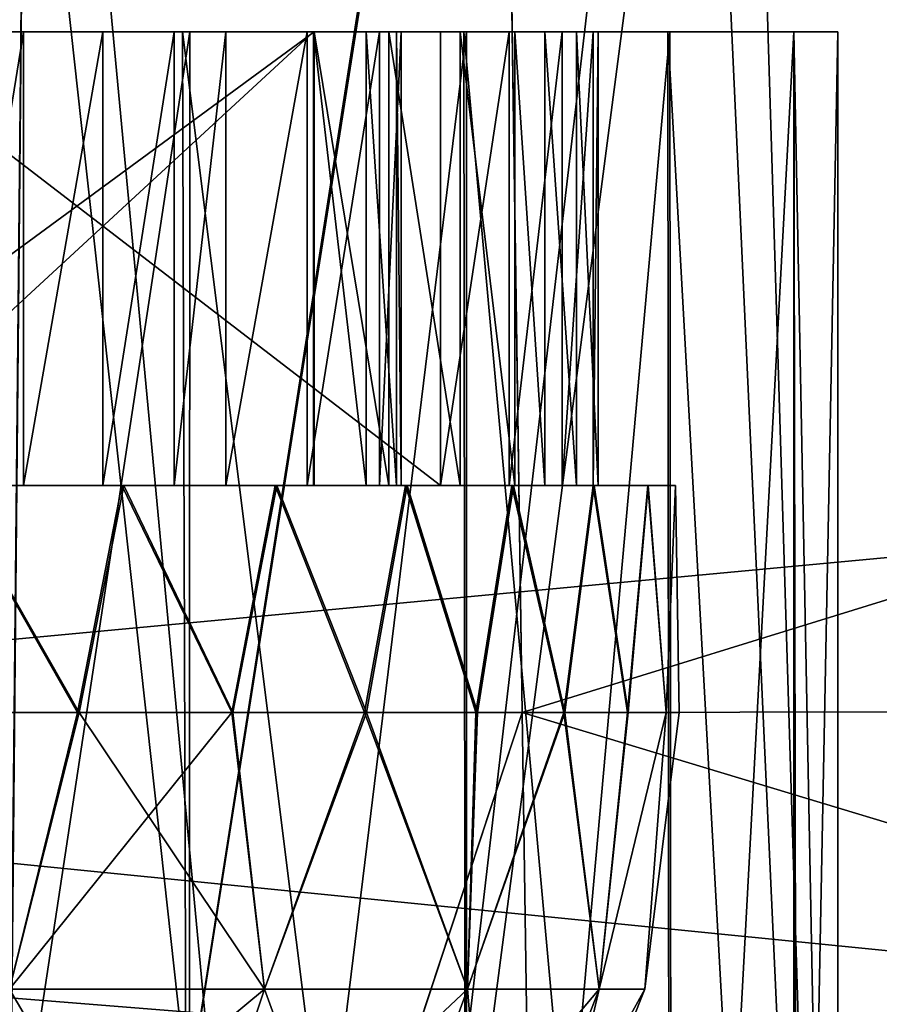
# Model space of a CAD drawing. Units: feet. Extents: x -1.1 to 12.9, y -5.8 to 1.1.
# Drawn here: x 6.5 to 6.6, y -1.9 to -1.8 of the extents above; entities that cross this region are included whole.
import ezdxf

# ---------------------------------------------------------------- set-up
doc = ezdxf.new("R2010")
doc.units = ezdxf.units.FT
doc.header["$MEASUREMENT"] = 0
doc.layers.add('AFUWA-3-ARPM', color=4, linetype='Continuous')

msp = doc.modelspace()

# ---------------------------------------------------------------- linework, layer by layer
at = {"layer": 'AFUWA-3-ARPM'}
for points in [[(3.767378, -2.020635, 16.011127), (7.724071, -1.62556, 16.004232), (3.767378, -1.62556, 16.004232)], [(7.724071, -1.62556, 16.004232), (3.767378, -2.020635, 16.011127), (7.724071, -2.020635, 16.011127)], [(7.724071, -2.020635, 11.463883), (3.767378, -2.020635, 11.463883), (3.767378, -1.62556, 11.470779)], [(7.724071, -2.020635, 11.463883), (3.767378, -1.62556, 11.470779), (7.724071, -1.62556, 11.470779)], [(5.809615, -1.74367, 15.888165), (7.480661, -1.882154, 15.890582), (5.80478, -2.020635, 15.893)], [(5.80478, -2.020635, 11.582011), (7.480661, -1.882154, 11.584429), (5.809615, -1.74367, 11.586846)], [(7.480661, -1.882154, 15.890582), (5.809615, -1.74367, 15.888165), (7.475722, -1.74367, 15.888165)], [(5.809615, -1.74367, 11.586846), (7.480661, -1.882154, 11.584429), (7.475722, -1.74367, 11.586846)], [(6.345682, -1.821693, 13.800033), (6.294967, -1.893349, 13.798782), (7.896384, -1.74367, 13.801395)], [(7.896384, -1.74367, 13.801395), (6.294967, -1.893349, 13.798782), (7.901218, -2.020635, 13.79656)], [(6.345682, -1.821693, 13.674978), (7.896384, -1.74367, 13.673616), (6.294967, -1.893349, 13.676229)], [(7.896384, -1.74367, 13.673616), (7.901218, -2.020635, 13.678451), (6.294967, -1.893349, 13.676229)], [(6.51745, -1.74367, 14.599586), (6.476768, -1.745044, 14.62326), (6.474101, -2.020635, 14.624522)], [(6.51745, -1.74367, 14.599586), (6.474101, -2.020635, 14.624522), (6.519492, -1.882839, 14.598183)], [(6.51745, -1.74367, 14.599586), (6.519492, -1.882839, 14.598183), (6.969581, -1.74367, 15.051715)], [(6.972672, -1.882152, 12.423624), (6.517462, -1.745044, 12.875449), (6.969581, -1.74367, 12.423296)], [(6.519492, -1.882839, 14.598183), (6.972672, -1.882152, 15.051387), (6.969581, -1.74367, 15.051715)], [(6.408595, -1.745044, 13.996754), (6.476577, -1.745044, 14.021119), (6.453277, -2.020635, 14.010828)], [(6.476768, -1.745044, 14.62326), (6.422778, -2.020635, 14.643991), (6.474101, -2.020635, 14.624522)], [(6.430119, -1.745044, 14.641267), (6.422778, -2.020635, 14.643991), (6.476768, -1.745044, 14.62326)], [(6.423122, -2.020635, 12.831615), (6.429696, -1.745044, 12.833082), (6.476768, -1.745044, 12.85175)], [(6.423122, -2.020635, 12.831615), (6.476768, -1.745044, 12.85175), (6.474019, -2.020635, 12.850811)], [(6.471667, -1.745044, 13.456229), (6.452692, -2.020635, 13.464159), (6.501971, -2.020635, 13.440063)], [(6.476577, -1.745044, 14.021119), (6.502403, -2.020635, 14.035143), (6.453277, -2.020635, 14.010828)], [(6.534062, -1.745044, 13.418381), (6.471667, -1.745044, 13.456229), (6.501971, -2.020635, 13.440063)], [(6.517462, -1.745044, 12.875449), (6.474019, -2.020635, 12.850811), (6.476768, -1.745044, 12.85175)], [(6.519492, -1.882839, 12.876829), (6.474019, -2.020635, 12.850811), (6.517462, -1.745044, 12.875449)], [(6.502403, -2.020635, 14.035143), (6.476577, -1.745044, 14.021119), (6.538405, -1.745044, 14.060021)], [(6.534062, -1.745044, 13.418381), (6.501971, -2.020635, 13.440063), (6.546714, -2.020635, 13.408156)], [(6.538405, -1.745044, 14.060021), (6.546855, -2.020635, 14.067026), (6.502403, -2.020635, 14.035143)], [(6.519492, -1.882839, 12.876829), (6.517462, -1.745044, 12.875449), (6.972672, -1.882152, 12.423624)], [(6.587448, -1.745044, 13.367094), (6.534062, -1.745044, 13.418381), (6.546714, -2.020635, 13.408156)], [(6.589758, -1.745044, 14.110722), (6.546855, -2.020635, 14.067026), (6.538405, -1.745044, 14.060021)], [(6.587448, -1.745044, 13.367094), (6.546714, -2.020635, 13.408156), (6.585437, -2.020635, 13.369405)], [(6.585608, -2.020635, 14.105748), (6.546855, -2.020635, 14.067026), (6.589758, -1.745044, 14.110722)], [(6.43322, -1.823784, 14.371634), (6.490643, -1.823784, 14.4676), (6.40155, -1.823784, 14.411367)], [(6.489994, -1.823784, 14.175994), (6.43322, -1.823784, 14.272611), (6.40155, -1.823784, 14.232876)], [(6.40155, -1.823784, 14.232876), (6.460615, -1.823784, 14.149167), (6.489994, -1.823784, 14.175994)], [(6.460773, -1.823784, 14.49492), (6.40155, -1.823784, 14.411367), (6.490643, -1.823784, 14.4676)], [(6.43322, -1.823784, 13.202401), (6.490643, -1.823784, 13.298368), (6.40155, -1.823784, 13.242135)], [(6.489994, -1.823784, 13.006763), (6.43322, -1.823784, 13.103379), (6.40155, -1.823784, 13.063643)], [(6.40155, -1.823784, 13.063643), (6.460615, -1.823784, 12.979936), (6.489994, -1.823784, 13.006763)], [(6.460773, -1.823784, 13.325687), (6.40155, -1.823784, 13.242135), (6.490643, -1.823784, 13.298368)], [(6.420283, -1.823784, 14.225808), (6.501375, -1.823784, 14.25977), (6.469856, -1.823784, 14.205178)], [(6.501375, -1.823784, 14.25977), (6.420283, -1.823784, 14.225808), (6.458722, -1.823784, 14.292386)], [(6.420283, -1.823784, 13.056577), (6.501375, -1.823784, 13.090539), (6.469856, -1.823784, 13.035946)], [(6.501375, -1.823784, 13.090539), (6.420283, -1.823784, 13.056577), (6.458722, -1.823784, 13.123155)], [(6.543043, -1.823784, 14.281867), (6.43322, -1.823784, 14.272611), (6.532124, -1.823784, 14.243641)], [(6.43322, -1.823784, 14.371634), (6.514641, -1.823784, 14.435712), (6.490643, -1.823784, 14.4676)], [(6.532297, -1.823784, 14.400239), (6.43322, -1.823784, 14.371634), (6.543043, -1.823784, 14.362376)], [(6.514426, -1.823784, 14.208082), (6.43322, -1.823784, 14.272611), (6.489994, -1.823784, 14.175994)], [(6.43322, -1.823784, 14.272611), (6.514426, -1.823784, 14.208082), (6.532124, -1.823784, 14.243641)], [(6.43322, -1.823784, 14.272611), (6.543043, -1.823784, 14.281867), (6.444514, -1.823784, 14.322122)], [(6.43322, -1.823784, 14.371634), (6.532297, -1.823784, 14.400239), (6.514641, -1.823784, 14.435712)], [(6.543043, -1.823784, 14.362376), (6.43322, -1.823784, 14.371634), (6.444514, -1.823784, 14.322122)], [(6.543043, -1.823784, 13.112636), (6.43322, -1.823784, 13.103379), (6.532124, -1.823784, 13.074409)], [(6.43322, -1.823784, 13.202401), (6.514641, -1.823784, 13.266479), (6.490643, -1.823784, 13.298368)], [(6.532297, -1.823784, 13.231008), (6.43322, -1.823784, 13.202401), (6.543043, -1.823784, 13.193144)], [(6.514426, -1.823784, 13.03885), (6.43322, -1.823784, 13.103379), (6.489994, -1.823784, 13.006763)], [(6.43322, -1.823784, 13.103379), (6.514426, -1.823784, 13.03885), (6.532124, -1.823784, 13.074409)], [(6.43322, -1.823784, 13.103379), (6.543043, -1.823784, 13.112636), (6.444514, -1.823784, 13.152889)], [(6.43322, -1.823784, 13.202401), (6.532297, -1.823784, 13.231008), (6.514641, -1.823784, 13.266479)], [(6.543043, -1.823784, 13.193144), (6.43322, -1.823784, 13.202401), (6.444514, -1.823784, 13.152889)], [(6.444514, -1.823784, 14.322122), (6.543043, -1.823784, 14.281867), (6.546876, -1.823784, 14.322122)], [(6.543043, -1.823784, 14.362376), (6.444514, -1.823784, 14.322122), (6.546876, -1.823784, 14.322122)], [(6.444514, -1.823784, 13.152889), (6.543043, -1.823784, 13.112636), (6.546876, -1.823784, 13.152889)], [(6.543043, -1.823784, 13.193144), (6.444514, -1.823784, 13.152889), (6.546876, -1.823784, 13.152889)], [(6.50144, -1.823784, 14.384296), (6.46115, -1.823784, 14.306155), (6.4478, -1.823784, 14.381866)], [(6.4478, -1.863154, 14.381866), (6.50144, -1.823784, 14.384296), (6.4478, -1.823784, 14.381866)], [(6.4478, -1.863154, 14.381866), (6.50144, -1.863154, 14.384296), (6.50144, -1.823784, 14.384296)], [(6.50144, -1.823784, 13.215065), (6.46115, -1.823784, 13.136923), (6.4478, -1.823784, 13.212633)], [(6.4478, -1.863154, 13.212633), (6.50144, -1.823784, 13.215065), (6.4478, -1.823784, 13.212633)], [(6.4478, -1.863154, 13.212633), (6.50144, -1.863154, 13.215065), (6.50144, -1.823784, 13.215065)], [(6.458722, -1.863154, 14.292386), (6.501375, -1.823784, 14.25977), (6.458722, -1.823784, 14.292386)], [(6.458722, -1.863154, 14.292386), (6.501375, -1.863154, 14.25977), (6.501375, -1.823784, 14.25977)], [(6.458722, -1.863154, 13.123155), (6.501375, -1.823784, 13.090539), (6.458722, -1.823784, 13.123155)], [(6.458722, -1.863154, 13.123155), (6.501375, -1.863154, 13.090539), (6.501375, -1.823784, 13.090539)], [(6.490643, -2.020635, 13.007411), (6.489994, -1.823784, 13.006763), (6.460615, -1.823784, 12.979936)], [(6.460615, -1.823784, 12.979936), (6.460773, -2.020635, 12.980093), (6.490643, -2.020635, 13.007411)], [(6.490643, -2.020635, 14.176642), (6.489994, -1.823784, 14.175994), (6.460615, -1.823784, 14.149167)], [(6.460615, -1.823784, 14.149167), (6.460773, -2.020635, 14.149324), (6.490643, -2.020635, 14.176642)], [(6.460773, -1.823784, 14.49492), (6.490643, -1.823784, 14.4676), (6.460793, -2.020635, 14.495213)], [(6.460773, -1.823784, 13.325687), (6.490643, -1.823784, 13.298368), (6.460793, -2.020635, 13.325981)], [(6.490566, -2.020635, 14.468247), (6.460793, -2.020635, 14.495213), (6.490643, -1.823784, 14.4676)], [(6.490566, -2.020635, 13.299017), (6.460793, -2.020635, 13.325981), (6.490643, -1.823784, 13.298368)], [(6.50144, -1.823784, 14.384296), (6.512386, -1.823784, 14.322215), (6.46115, -1.823784, 14.306155)], [(6.512386, -1.863154, 14.322215), (6.46115, -1.823784, 14.306155), (6.512386, -1.823784, 14.322215)], [(6.512386, -1.863154, 14.322215), (6.46115, -1.863154, 14.306155), (6.46115, -1.823784, 14.306155)], [(6.50144, -1.823784, 13.215065), (6.512386, -1.823784, 13.152984), (6.46115, -1.823784, 13.136923)], [(6.512386, -1.863154, 13.152984), (6.46115, -1.823784, 13.136923), (6.512386, -1.823784, 13.152984)], [(6.512386, -1.863154, 13.152984), (6.46115, -1.863154, 13.136923), (6.46115, -1.823784, 13.136923)], [(6.493762, -1.823784, 14.212378), (6.476213, -1.823784, 14.203704), (6.469856, -1.823784, 14.205178)], [(6.500819, -1.823784, 14.223697), (6.493762, -1.823784, 14.212378), (6.469856, -1.823784, 14.205178)], [(6.501375, -1.823784, 14.25977), (6.500819, -1.823784, 14.223697), (6.469856, -1.823784, 14.205178)], [(6.469856, -1.863154, 14.205178), (6.476213, -1.823784, 14.203704), (6.476213, -1.863154, 14.203704)], [(6.469856, -1.823784, 14.205178), (6.476213, -1.823784, 14.203704), (6.469856, -1.863154, 14.205178)], [(6.493762, -1.823784, 13.043145), (6.476213, -1.823784, 13.034472), (6.469856, -1.823784, 13.035946)], [(6.500819, -1.823784, 13.054464), (6.493762, -1.823784, 13.043145), (6.469856, -1.823784, 13.035946)], [(6.501375, -1.823784, 13.090539), (6.500819, -1.823784, 13.054464), (6.469856, -1.823784, 13.035946)], [(6.469856, -1.863154, 13.035946), (6.476213, -1.823784, 13.034472), (6.476213, -1.863154, 13.034472)], [(6.469856, -1.823784, 13.035946), (6.476213, -1.823784, 13.034472), (6.469856, -1.863154, 13.035946)], [(6.476213, -1.823784, 14.203704), (6.489276, -1.823784, 14.207637), (6.483096, -1.823784, 14.204503)], [(6.489276, -1.823784, 14.207637), (6.476213, -1.823784, 14.203704), (6.493762, -1.823784, 14.212378)], [(6.483096, -1.823784, 14.204503), (6.483096, -1.863154, 14.204503), (6.476213, -1.863154, 14.203704)], [(6.483096, -1.823784, 14.204503), (6.476213, -1.863154, 14.203704), (6.476213, -1.823784, 14.203704)], [(6.476213, -1.823784, 13.034472), (6.489276, -1.823784, 13.038405), (6.483096, -1.823784, 13.035271)], [(6.489276, -1.823784, 13.038405), (6.476213, -1.823784, 13.034472), (6.493762, -1.823784, 13.043145)], [(6.483096, -1.823784, 13.035271), (6.483096, -1.863154, 13.035271), (6.476213, -1.863154, 13.034472)], [(6.483096, -1.823784, 13.035271), (6.476213, -1.863154, 13.034472), (6.476213, -1.823784, 13.034472)], [(6.489276, -1.823784, 14.207637), (6.483096, -1.863154, 14.204503), (6.483096, -1.823784, 14.204503)], [(6.489276, -1.823784, 14.207637), (6.489276, -1.863154, 14.207637), (6.483096, -1.863154, 14.204503)], [(6.489276, -1.823784, 13.038405), (6.483096, -1.863154, 13.035271), (6.483096, -1.823784, 13.035271)], [(6.489276, -1.823784, 13.038405), (6.489276, -1.863154, 13.038405), (6.483096, -1.863154, 13.035271)], [(6.489276, -1.863154, 14.207637), (6.489276, -1.823784, 14.207637), (6.493762, -1.823784, 14.212378)], [(6.489276, -1.863154, 14.207637), (6.493762, -1.823784, 14.212378), (6.493762, -1.863154, 14.212378)], [(6.489276, -1.863154, 13.038405), (6.489276, -1.823784, 13.038405), (6.493762, -1.823784, 13.043145)], [(6.489276, -1.863154, 13.038405), (6.493762, -1.823784, 13.043145), (6.493762, -1.863154, 13.043145)], [(6.490643, -2.020635, 13.007411), (6.514641, -2.020635, 13.039299), (6.489994, -1.823784, 13.006763)], [(6.489994, -1.823784, 13.006763), (6.514641, -2.020635, 13.039299), (6.514426, -1.823784, 13.03885)], [(6.490643, -2.020635, 14.176642), (6.514641, -2.020635, 14.208531), (6.489994, -1.823784, 14.175994)], [(6.489994, -1.823784, 14.175994), (6.514641, -2.020635, 14.208531), (6.514426, -1.823784, 14.208082)], [(6.490566, -2.020635, 14.468247), (6.514641, -1.823784, 14.435712), (6.514687, -2.020635, 14.436324)], [(6.514641, -1.823784, 14.435712), (6.490566, -2.020635, 14.468247), (6.490643, -1.823784, 14.4676)], [(6.490566, -2.020635, 13.299017), (6.514641, -1.823784, 13.266479), (6.514687, -2.020635, 13.267093)], [(6.514641, -1.823784, 13.266479), (6.490566, -2.020635, 13.299017), (6.490643, -1.823784, 13.298368)], [(6.493762, -1.863154, 14.212378), (6.500819, -1.823784, 14.223697), (6.500819, -1.863154, 14.223697)], [(6.493762, -1.823784, 14.212378), (6.500819, -1.823784, 14.223697), (6.493762, -1.863154, 14.212378)], [(6.493762, -1.863154, 13.043145), (6.500819, -1.823784, 13.054464), (6.500819, -1.863154, 13.054464)], [(6.493762, -1.823784, 13.043145), (6.500819, -1.823784, 13.054464), (6.493762, -1.863154, 13.043145)], [(6.507093, -1.823784, 14.235468), (6.500819, -1.823784, 14.223697), (6.501375, -1.823784, 14.25977)], [(6.507093, -1.823784, 14.235468), (6.500819, -1.863154, 14.223697), (6.500819, -1.823784, 14.223697)], [(6.500819, -1.863154, 14.223697), (6.507093, -1.823784, 14.235468), (6.507093, -1.863154, 14.235468)], [(6.507093, -1.823784, 13.066236), (6.500819, -1.823784, 13.054464), (6.501375, -1.823784, 13.090539)], [(6.507093, -1.823784, 13.066236), (6.500819, -1.863154, 13.054464), (6.500819, -1.823784, 13.054464)], [(6.500819, -1.863154, 13.054464), (6.507093, -1.823784, 13.066236), (6.507093, -1.863154, 13.066236)], [(6.505943, -1.823784, 14.254831), (6.507093, -1.823784, 14.235468), (6.501375, -1.823784, 14.25977)], [(6.501375, -1.823784, 14.25977), (6.501375, -1.863154, 14.25977), (6.505943, -1.863154, 14.254831)], [(6.501375, -1.823784, 14.25977), (6.505943, -1.863154, 14.254831), (6.505943, -1.823784, 14.254831)], [(6.505943, -1.823784, 13.0856), (6.507093, -1.823784, 13.066236), (6.501375, -1.823784, 13.090539)], [(6.501375, -1.823784, 13.090539), (6.501375, -1.863154, 13.090539), (6.505943, -1.863154, 13.0856)], [(6.501375, -1.823784, 13.090539), (6.505943, -1.863154, 13.0856), (6.505943, -1.823784, 13.0856)], [(6.50144, -1.823784, 14.384296), (6.514112, -1.823784, 14.380403), (6.518847, -1.823784, 14.375342)], [(6.50144, -1.823784, 14.384296), (6.507916, -1.823784, 14.383508), (6.514112, -1.823784, 14.380403)], [(6.50144, -1.823784, 14.384296), (6.518847, -1.823784, 14.375342), (6.521441, -1.823784, 14.369355)], [(6.524201, -1.823784, 14.356305), (6.50144, -1.823784, 14.384296), (6.521441, -1.823784, 14.369355)], [(6.50144, -1.823784, 14.384296), (6.524201, -1.823784, 14.356305), (6.512386, -1.823784, 14.322215)], [(6.507916, -1.863154, 14.383508), (6.507916, -1.823784, 14.383508), (6.50144, -1.823784, 14.384296)], [(6.507916, -1.863154, 14.383508), (6.50144, -1.823784, 14.384296), (6.50144, -1.863154, 14.384296)], [(6.50144, -1.823784, 13.215065), (6.514112, -1.823784, 13.211171), (6.518847, -1.823784, 13.20611)], [(6.50144, -1.823784, 13.215065), (6.507916, -1.823784, 13.214275), (6.514112, -1.823784, 13.211171)], [(6.50144, -1.823784, 13.215065), (6.518847, -1.823784, 13.20611), (6.521441, -1.823784, 13.200124)], [(6.524201, -1.823784, 13.187073), (6.50144, -1.823784, 13.215065), (6.521441, -1.823784, 13.200124)], [(6.50144, -1.823784, 13.215065), (6.524201, -1.823784, 13.187073), (6.512386, -1.823784, 13.152984)], [(6.507916, -1.863154, 13.214275), (6.507916, -1.823784, 13.214275), (6.50144, -1.823784, 13.215065)], [(6.507916, -1.863154, 13.214275), (6.50144, -1.823784, 13.215065), (6.50144, -1.863154, 13.215065)], [(6.505943, -1.823784, 14.254831), (6.50858, -1.823784, 14.248641), (6.507093, -1.823784, 14.235468)], [(6.505943, -1.823784, 14.254831), (6.50858, -1.863154, 14.248641), (6.50858, -1.823784, 14.248641)], [(6.505943, -1.863154, 14.254831), (6.50858, -1.863154, 14.248641), (6.505943, -1.823784, 14.254831)], [(6.505943, -1.823784, 13.0856), (6.50858, -1.823784, 13.07941), (6.507093, -1.823784, 13.066236)], [(6.505943, -1.823784, 13.0856), (6.50858, -1.863154, 13.07941), (6.50858, -1.823784, 13.07941)], [(6.505943, -1.863154, 13.0856), (6.50858, -1.863154, 13.07941), (6.505943, -1.823784, 13.0856)], [(6.507093, -1.863154, 14.235468), (6.508979, -1.823784, 14.241926), (6.508979, -1.863154, 14.241926)], [(6.508979, -1.823784, 14.241926), (6.507093, -1.863154, 14.235468), (6.507093, -1.823784, 14.235468)], [(6.507093, -1.823784, 14.235468), (6.50858, -1.823784, 14.248641), (6.508979, -1.823784, 14.241926)], [(6.507093, -1.863154, 13.066236), (6.508979, -1.823784, 13.072695), (6.508979, -1.863154, 13.072695)], [(6.508979, -1.823784, 13.072695), (6.507093, -1.863154, 13.066236), (6.507093, -1.823784, 13.066236)], [(6.507093, -1.823784, 13.066236), (6.50858, -1.823784, 13.07941), (6.508979, -1.823784, 13.072695)], [(6.507916, -1.823784, 14.383508), (6.514112, -1.863154, 14.380403), (6.514112, -1.823784, 14.380403)], [(6.507916, -1.823784, 14.383508), (6.507916, -1.863154, 14.383508), (6.514112, -1.863154, 14.380403)], [(6.507916, -1.823784, 13.214275), (6.514112, -1.863154, 13.211171), (6.514112, -1.823784, 13.211171)], [(6.507916, -1.823784, 13.214275), (6.507916, -1.863154, 13.214275), (6.514112, -1.863154, 13.211171)], [(6.508979, -1.823784, 14.241926), (6.50858, -1.823784, 14.248641), (6.508979, -1.863154, 14.241926)], [(6.50858, -1.823784, 14.248641), (6.50858, -1.863154, 14.248641), (6.508979, -1.863154, 14.241926)], [(6.508979, -1.823784, 13.072695), (6.50858, -1.823784, 13.07941), (6.508979, -1.863154, 13.072695)], [(6.50858, -1.823784, 13.07941), (6.50858, -1.863154, 13.07941), (6.508979, -1.863154, 13.072695)], [(6.512386, -1.863154, 14.322215), (6.518367, -1.823784, 14.325295), (6.518367, -1.863154, 14.325295)], [(6.518367, -1.823784, 14.325295), (6.512386, -1.863154, 14.322215), (6.512386, -1.823784, 14.322215)], [(6.518367, -1.823784, 14.325295), (6.512386, -1.823784, 14.322215), (6.522962, -1.823784, 14.330209)], [(6.512386, -1.823784, 14.322215), (6.524201, -1.823784, 14.356305), (6.526071, -1.823784, 14.343097)], [(6.525634, -1.823784, 14.336383), (6.512386, -1.823784, 14.322215), (6.526071, -1.823784, 14.343097)], [(6.522962, -1.823784, 14.330209), (6.512386, -1.823784, 14.322215), (6.525634, -1.823784, 14.336383)], [(6.512386, -1.863154, 13.152984), (6.518367, -1.823784, 13.156064), (6.518367, -1.863154, 13.156064)], [(6.518367, -1.823784, 13.156064), (6.512386, -1.863154, 13.152984), (6.512386, -1.823784, 13.152984)], [(6.518367, -1.823784, 13.156064), (6.512386, -1.823784, 13.152984), (6.522962, -1.823784, 13.160976)], [(6.512386, -1.823784, 13.152984), (6.524201, -1.823784, 13.187073), (6.526071, -1.823784, 13.173865)], [(6.525634, -1.823784, 13.167151), (6.512386, -1.823784, 13.152984), (6.526071, -1.823784, 13.173865)], [(6.522962, -1.823784, 13.160976), (6.512386, -1.823784, 13.152984), (6.525634, -1.823784, 13.167151)], [(6.514112, -1.823784, 14.380403), (6.514112, -1.863154, 14.380403), (6.518847, -1.863154, 14.375342)], [(6.514112, -1.823784, 14.380403), (6.518847, -1.863154, 14.375342), (6.518847, -1.823784, 14.375342)], [(6.514112, -1.823784, 13.211171), (6.514112, -1.863154, 13.211171), (6.518847, -1.863154, 13.20611)], [(6.514112, -1.823784, 13.211171), (6.518847, -1.863154, 13.20611), (6.518847, -1.823784, 13.20611)], [(6.532297, -2.020635, 13.074772), (6.532124, -1.823784, 13.074409), (6.514426, -1.823784, 13.03885)], [(6.514641, -2.020635, 13.039299), (6.532297, -2.020635, 13.074772), (6.514426, -1.823784, 13.03885)], [(6.532297, -2.020635, 14.244003), (6.532124, -1.823784, 14.243641), (6.514426, -1.823784, 14.208082)], [(6.514641, -2.020635, 14.208531), (6.532297, -2.020635, 14.244003), (6.514426, -1.823784, 14.208082)], [(6.514687, -2.020635, 14.436324), (6.514641, -1.823784, 14.435712), (6.532297, -1.823784, 14.400239)], [(6.514687, -2.020635, 13.267093), (6.514641, -1.823784, 13.266479), (6.532297, -1.823784, 13.231008)], [(6.532297, -1.823784, 14.400239), (6.532468, -2.020635, 14.400622), (6.514687, -2.020635, 14.436324)], [(6.532297, -1.823784, 13.231008), (6.532468, -2.020635, 13.231391), (6.514687, -2.020635, 13.267093)], [(6.518367, -1.823784, 14.325295), (6.522962, -1.823784, 14.330209), (6.518367, -1.863154, 14.325295)], [(6.522962, -1.823784, 14.330209), (6.522962, -1.863154, 14.330209), (6.518367, -1.863154, 14.325295)], [(6.518367, -1.823784, 13.156064), (6.522962, -1.823784, 13.160976), (6.518367, -1.863154, 13.156064)], [(6.522962, -1.823784, 13.160976), (6.522962, -1.863154, 13.160976), (6.518367, -1.863154, 13.156064)], [(6.521441, -1.863154, 14.369355), (6.518847, -1.823784, 14.375342), (6.518847, -1.863154, 14.375342)], [(6.521441, -1.823784, 14.369355), (6.518847, -1.823784, 14.375342), (6.521441, -1.863154, 14.369355)], [(6.521441, -1.863154, 13.200124), (6.518847, -1.823784, 13.20611), (6.518847, -1.863154, 13.20611)], [(6.521441, -1.823784, 13.200124), (6.518847, -1.823784, 13.20611), (6.521441, -1.863154, 13.200124)], [(6.521441, -1.823784, 14.369355), (6.524201, -1.863154, 14.356305), (6.524201, -1.823784, 14.356305)], [(6.524201, -1.863154, 14.356305), (6.521441, -1.823784, 14.369355), (6.521441, -1.863154, 14.369355)], [(6.521441, -1.823784, 13.200124), (6.524201, -1.863154, 13.187073), (6.524201, -1.823784, 13.187073)], [(6.524201, -1.863154, 13.187073), (6.521441, -1.823784, 13.200124), (6.521441, -1.863154, 13.200124)], [(6.525634, -1.823784, 14.336383), (6.522962, -1.863154, 14.330209), (6.522962, -1.823784, 14.330209)], [(6.525634, -1.863154, 14.336383), (6.522962, -1.863154, 14.330209), (6.525634, -1.823784, 14.336383)], [(6.525634, -1.823784, 13.167151), (6.522962, -1.863154, 13.160976), (6.522962, -1.823784, 13.160976)], [(6.525634, -1.863154, 13.167151), (6.522962, -1.863154, 13.160976), (6.525634, -1.823784, 13.167151)], [(6.526071, -1.863154, 14.343097), (6.524201, -1.823784, 14.356305), (6.524201, -1.863154, 14.356305)], [(6.526071, -1.823784, 14.343097), (6.524201, -1.823784, 14.356305), (6.526071, -1.863154, 14.343097)], [(6.526071, -1.863154, 13.173865), (6.524201, -1.823784, 13.187073), (6.524201, -1.863154, 13.187073)], [(6.526071, -1.823784, 13.173865), (6.524201, -1.823784, 13.187073), (6.526071, -1.863154, 13.173865)], [(6.526071, -1.823784, 14.343097), (6.526071, -1.863154, 14.343097), (6.525634, -1.863154, 14.336383)], [(6.526071, -1.823784, 14.343097), (6.525634, -1.863154, 14.336383), (6.525634, -1.823784, 14.336383)], [(6.526071, -1.823784, 13.173865), (6.526071, -1.863154, 13.173865), (6.525634, -1.863154, 13.167151)], [(6.526071, -1.823784, 13.173865), (6.525634, -1.863154, 13.167151), (6.525634, -1.823784, 13.167151)], [(6.543043, -2.020635, 13.112636), (6.543043, -1.823784, 13.112636), (6.532124, -1.823784, 13.074409)], [(6.532297, -2.020635, 13.074772), (6.543043, -2.020635, 13.112636), (6.532124, -1.823784, 13.074409)], [(6.543043, -2.020635, 14.281867), (6.543043, -1.823784, 14.281867), (6.532124, -1.823784, 14.243641)], [(6.532297, -2.020635, 14.244003), (6.543043, -2.020635, 14.281867), (6.532124, -1.823784, 14.243641)], [(6.532297, -1.823784, 14.400239), (6.543043, -1.823784, 14.362376), (6.532468, -2.020635, 14.400622)], [(6.532297, -1.823784, 13.231008), (6.543043, -1.823784, 13.193144), (6.532468, -2.020635, 13.231391)], [(6.543399, -2.020635, 14.362094), (6.532468, -2.020635, 14.400622), (6.543043, -1.823784, 14.362376)], [(6.543399, -2.020635, 13.192863), (6.532468, -2.020635, 13.231391), (6.543043, -1.823784, 13.193144)], [(6.546876, -1.823784, 13.152889), (6.543043, -2.020635, 13.112636), (6.546876, -2.020635, 13.152889)], [(6.546876, -1.823784, 13.152889), (6.543043, -1.823784, 13.112636), (6.543043, -2.020635, 13.112636)], [(6.546876, -1.823784, 14.322122), (6.543043, -2.020635, 14.281867), (6.546876, -2.020635, 14.322122)], [(6.546876, -1.823784, 14.322122), (6.543043, -1.823784, 14.281867), (6.543043, -2.020635, 14.281867)], [(6.546876, -2.020635, 14.322122), (6.543043, -1.823784, 14.362376), (6.546876, -1.823784, 14.322122)], [(6.543043, -1.823784, 14.362376), (6.546876, -2.020635, 14.322122), (6.543399, -2.020635, 14.362094)], [(6.546876, -2.020635, 13.152889), (6.543043, -1.823784, 13.193144), (6.546876, -1.823784, 13.152889)], [(6.543043, -1.823784, 13.193144), (6.546876, -2.020635, 13.152889), (6.543399, -2.020635, 13.192863)], [(6.469776, -1.863154, 14.469359), (6.484904, -1.863154, 14.453402), (6.399756, -1.863154, 14.391725)], [(6.484904, -1.863154, 14.453402), (6.409811, -1.863154, 14.379987), (6.399756, -1.863154, 14.391725)], [(6.469776, -1.863154, 13.300127), (6.484904, -1.863154, 13.284169), (6.399756, -1.863154, 13.222494)], [(6.484904, -1.863154, 13.284169), (6.409811, -1.863154, 13.210755), (6.399756, -1.863154, 13.222494)], [(6.400026, -1.863154, 14.252496), (6.484756, -1.863154, 14.190822), (6.469676, -1.863154, 14.174895)], [(6.400026, -1.863154, 14.252496), (6.410043, -1.863154, 14.264258), (6.484756, -1.863154, 14.190822)], [(6.400026, -1.863154, 13.083263), (6.484756, -1.863154, 13.021589), (6.469676, -1.863154, 13.005664)], [(6.400026, -1.863154, 13.083263), (6.410043, -1.863154, 13.095026), (6.484756, -1.863154, 13.021589)], [(6.498196, -1.863154, 14.435925), (6.417902, -1.863154, 14.366846), (6.409811, -1.863154, 14.379987)], [(6.484904, -1.863154, 14.453402), (6.498196, -1.863154, 14.435925), (6.409811, -1.863154, 14.379987)], [(6.498196, -1.863154, 13.266692), (6.417902, -1.863154, 13.197615), (6.409811, -1.863154, 13.210755)], [(6.484904, -1.863154, 13.284169), (6.498196, -1.863154, 13.266692), (6.409811, -1.863154, 13.210755)], [(6.49805, -1.863154, 14.208311), (6.484756, -1.863154, 14.190822), (6.410043, -1.863154, 14.264258)], [(6.410043, -1.863154, 14.264258), (6.418083, -1.863154, 14.277429), (6.49805, -1.863154, 14.208311)], [(6.49805, -1.863154, 13.03908), (6.484756, -1.863154, 13.021589), (6.410043, -1.863154, 13.095026)], [(6.410043, -1.863154, 13.095026), (6.418083, -1.863154, 13.108197), (6.49805, -1.863154, 13.03908)], [(6.518736, -1.863154, 14.397148), (6.417902, -1.863154, 14.366846), (6.509513, -1.863154, 14.417124)], [(6.498196, -1.863154, 14.435925), (6.509513, -1.863154, 14.417124), (6.417902, -1.863154, 14.366846)], [(6.518736, -1.863154, 14.397148), (6.423844, -1.863154, 14.352633), (6.417902, -1.863154, 14.366846)], [(6.518736, -1.863154, 13.227916), (6.417902, -1.863154, 13.197615), (6.509513, -1.863154, 13.247891)], [(6.498196, -1.863154, 13.266692), (6.509513, -1.863154, 13.247891), (6.417902, -1.863154, 13.197615)], [(6.518736, -1.863154, 13.227916), (6.423844, -1.863154, 13.183401), (6.417902, -1.863154, 13.197615)], [(6.509369, -1.863154, 14.227116), (6.418083, -1.863154, 14.277429), (6.518592, -1.863154, 14.247004)], [(6.518592, -1.863154, 14.247004), (6.418083, -1.863154, 14.277429), (6.423959, -1.863154, 14.291766)], [(6.49805, -1.863154, 14.208311), (6.418083, -1.863154, 14.277429), (6.509369, -1.863154, 14.227116)], [(6.509369, -1.863154, 13.057884), (6.418083, -1.863154, 13.108197), (6.518592, -1.863154, 13.077772)], [(6.518592, -1.863154, 13.077772), (6.418083, -1.863154, 13.108197), (6.423959, -1.863154, 13.122534)], [(6.49805, -1.863154, 13.03908), (6.418083, -1.863154, 13.108197), (6.509369, -1.863154, 13.057884)], [(6.501375, -1.863154, 14.25977), (6.420283, -1.863154, 14.225808), (6.469856, -1.863154, 14.205178)], [(6.458722, -1.863154, 14.292386), (6.420283, -1.863154, 14.225808), (6.501375, -1.863154, 14.25977)], [(6.501375, -1.863154, 13.090539), (6.420283, -1.863154, 13.056577), (6.469856, -1.863154, 13.035946)], [(6.458722, -1.863154, 13.123155), (6.420283, -1.863154, 13.056577), (6.501375, -1.863154, 13.090539)], [(6.423844, -1.863154, 14.352633), (6.525723, -1.863154, 14.376325), (6.427518, -1.863154, 14.337598)], [(6.525723, -1.863154, 14.376325), (6.423844, -1.863154, 14.352633), (6.518736, -1.863154, 14.397148)], [(6.423844, -1.863154, 13.183401), (6.525723, -1.863154, 13.207093), (6.427518, -1.863154, 13.168365)], [(6.525723, -1.863154, 13.207093), (6.423844, -1.863154, 13.183401), (6.518736, -1.863154, 13.227916)], [(6.518592, -1.863154, 14.247004), (6.423959, -1.863154, 14.291766), (6.52564, -1.863154, 14.267815)], [(6.52564, -1.863154, 14.267815), (6.423959, -1.863154, 14.291766), (6.427551, -1.863154, 14.30679)], [(6.518592, -1.863154, 13.077772), (6.423959, -1.863154, 13.122534), (6.52564, -1.863154, 13.098582)], [(6.52564, -1.863154, 13.098582), (6.423959, -1.863154, 13.122534), (6.427551, -1.863154, 13.137559)], [(6.530418, -1.863154, 14.354916), (6.532801, -1.863154, 14.333061), (6.427518, -1.863154, 14.337598)], [(6.525723, -1.863154, 14.376325), (6.530418, -1.863154, 14.354916), (6.427518, -1.863154, 14.337598)], [(6.532801, -1.863154, 14.333061), (6.428766, -1.863154, 14.322122), (6.427518, -1.863154, 14.337598)], [(6.530418, -1.863154, 13.185684), (6.532801, -1.863154, 13.163829), (6.427518, -1.863154, 13.168365)], [(6.525723, -1.863154, 13.207093), (6.530418, -1.863154, 13.185684), (6.427518, -1.863154, 13.168365)], [(6.532801, -1.863154, 13.163829), (6.428766, -1.863154, 13.152889), (6.427518, -1.863154, 13.168365)], [(6.532788, -1.863154, 14.311085), (6.5304, -1.863154, 14.289284), (6.427551, -1.863154, 14.30679)], [(6.427551, -1.863154, 14.30679), (6.428766, -1.863154, 14.322122), (6.532788, -1.863154, 14.311085)], [(6.5304, -1.863154, 14.289284), (6.52564, -1.863154, 14.267815), (6.427551, -1.863154, 14.30679)], [(6.532788, -1.863154, 13.141852), (6.5304, -1.863154, 13.120052), (6.427551, -1.863154, 13.137559)], [(6.427551, -1.863154, 13.137559), (6.428766, -1.863154, 13.152889), (6.532788, -1.863154, 13.141852)], [(6.5304, -1.863154, 13.120052), (6.52564, -1.863154, 13.098582), (6.427551, -1.863154, 13.137559)], [(6.532788, -1.863154, 14.311085), (6.428766, -1.863154, 14.322122), (6.532801, -1.863154, 14.333061)], [(6.532788, -1.863154, 13.141852), (6.428766, -1.863154, 13.152889), (6.532801, -1.863154, 13.163829)], [(6.50144, -1.863154, 14.384296), (6.4478, -1.863154, 14.381866), (6.46115, -1.863154, 14.306155)], [(6.50144, -1.863154, 13.215065), (6.4478, -1.863154, 13.212633), (6.46115, -1.863154, 13.136923)], [(6.50144, -1.863154, 14.384296), (6.46115, -1.863154, 14.306155), (6.512386, -1.863154, 14.322215)], [(6.50144, -1.863154, 13.215065), (6.46115, -1.863154, 13.136923), (6.512386, -1.863154, 13.152984)], [(6.469676, -1.863154, 14.174895), (6.48091, -1.882839, 14.18642), (6.465903, -1.882839, 14.171411)], [(6.469676, -1.863154, 13.005664), (6.48091, -1.882839, 13.017188), (6.465903, -1.882839, 13.002178)], [(6.46602, -1.882839, 14.472823), (6.481044, -1.882839, 14.457809), (6.469776, -1.863154, 14.469359)], [(6.46602, -1.882839, 13.303591), (6.481044, -1.882839, 13.288577), (6.469776, -1.863154, 13.300127)], [(6.469676, -1.863154, 14.174895), (6.484756, -1.863154, 14.190822), (6.48091, -1.882839, 14.18642)], [(6.469676, -1.863154, 13.005664), (6.484756, -1.863154, 13.021589), (6.48091, -1.882839, 13.017188)], [(6.481044, -1.882839, 14.457809), (6.484904, -1.863154, 14.453402), (6.469776, -1.863154, 14.469359)], [(6.481044, -1.882839, 13.288577), (6.484904, -1.863154, 13.284169), (6.469776, -1.863154, 13.300127)], [(6.469856, -1.863154, 14.205178), (6.476213, -1.863154, 14.203704), (6.493762, -1.863154, 14.212378)], [(6.500819, -1.863154, 14.223697), (6.469856, -1.863154, 14.205178), (6.493762, -1.863154, 14.212378)], [(6.469856, -1.863154, 14.205178), (6.500819, -1.863154, 14.223697), (6.501375, -1.863154, 14.25977)], [(6.469856, -1.863154, 13.035946), (6.476213, -1.863154, 13.034472), (6.493762, -1.863154, 13.043145)], [(6.500819, -1.863154, 13.054464), (6.469856, -1.863154, 13.035946), (6.493762, -1.863154, 13.043145)], [(6.469856, -1.863154, 13.035946), (6.500819, -1.863154, 13.054464), (6.501375, -1.863154, 13.090539)], [(6.476213, -1.863154, 14.203704), (6.483096, -1.863154, 14.204503), (6.489276, -1.863154, 14.207637)], [(6.476213, -1.863154, 14.203704), (6.489276, -1.863154, 14.207637), (6.493762, -1.863154, 14.212378)], [(6.476213, -1.863154, 13.034472), (6.483096, -1.863154, 13.035271), (6.489276, -1.863154, 13.038405)], [(6.476213, -1.863154, 13.034472), (6.489276, -1.863154, 13.038405), (6.493762, -1.863154, 13.043145)], [(6.48091, -1.882839, 14.18642), (6.484756, -1.863154, 14.190822), (6.494281, -1.882839, 14.202942)], [(6.48091, -1.882839, 13.017188), (6.484756, -1.863154, 13.021589), (6.494281, -1.882839, 13.03371)], [(6.494386, -1.882839, 14.441354), (6.484904, -1.863154, 14.453402), (6.481044, -1.882839, 14.457809)], [(6.494386, -1.882839, 13.272122), (6.484904, -1.863154, 13.284169), (6.481044, -1.882839, 13.288577)], [(6.49805, -1.863154, 14.208311), (6.494281, -1.882839, 14.202942), (6.484756, -1.863154, 14.190822)], [(6.49805, -1.863154, 13.03908), (6.494281, -1.882839, 13.03371), (6.484756, -1.863154, 13.021589)], [(6.498196, -1.863154, 14.435925), (6.484904, -1.863154, 14.453402), (6.494386, -1.882839, 14.441354)], [(6.498196, -1.863154, 13.266692), (6.484904, -1.863154, 13.284169), (6.494386, -1.882839, 13.272122)], [(6.49805, -1.863154, 14.208311), (6.505809, -1.882839, 14.220694), (6.494281, -1.882839, 14.202942)], [(6.49805, -1.863154, 13.03908), (6.505809, -1.882839, 13.051462), (6.494281, -1.882839, 13.03371)], [(6.505977, -1.882839, 14.423511), (6.498196, -1.863154, 14.435925), (6.494386, -1.882839, 14.441354)], [(6.505977, -1.882839, 13.254279), (6.498196, -1.863154, 13.266692), (6.494386, -1.882839, 13.272122)], [(6.49805, -1.863154, 14.208311), (6.509369, -1.863154, 14.227116), (6.505809, -1.882839, 14.220694)], [(6.49805, -1.863154, 13.03908), (6.509369, -1.863154, 13.057884), (6.505809, -1.882839, 13.051462)], [(6.509513, -1.863154, 14.417124), (6.498196, -1.863154, 14.435925), (6.505977, -1.882839, 14.423511)], [(6.509513, -1.863154, 13.247891), (6.498196, -1.863154, 13.266692), (6.505977, -1.882839, 13.254279)], [(6.500819, -1.863154, 14.223697), (6.507093, -1.863154, 14.235468), (6.501375, -1.863154, 14.25977)], [(6.500819, -1.863154, 13.054464), (6.507093, -1.863154, 13.066236), (6.501375, -1.863154, 13.090539)], [(6.505943, -1.863154, 14.254831), (6.501375, -1.863154, 14.25977), (6.507093, -1.863154, 14.235468)], [(6.505943, -1.863154, 13.0856), (6.501375, -1.863154, 13.090539), (6.507093, -1.863154, 13.066236)], [(6.50144, -1.863154, 14.384296), (6.518847, -1.863154, 14.375342), (6.514112, -1.863154, 14.380403)], [(6.50144, -1.863154, 14.384296), (6.514112, -1.863154, 14.380403), (6.507916, -1.863154, 14.383508)], [(6.50144, -1.863154, 14.384296), (6.521441, -1.863154, 14.369355), (6.518847, -1.863154, 14.375342)], [(6.524201, -1.863154, 14.356305), (6.521441, -1.863154, 14.369355), (6.50144, -1.863154, 14.384296)], [(6.50144, -1.863154, 14.384296), (6.512386, -1.863154, 14.322215), (6.524201, -1.863154, 14.356305)], [(6.50144, -1.863154, 13.215065), (6.518847, -1.863154, 13.20611), (6.514112, -1.863154, 13.211171)], [(6.50144, -1.863154, 13.215065), (6.514112, -1.863154, 13.211171), (6.507916, -1.863154, 13.214275)], [(6.50144, -1.863154, 13.215065), (6.521441, -1.863154, 13.200124), (6.518847, -1.863154, 13.20611)], [(6.524201, -1.863154, 13.187073), (6.521441, -1.863154, 13.200124), (6.50144, -1.863154, 13.215065)], [(6.50144, -1.863154, 13.215065), (6.512386, -1.863154, 13.152984), (6.524201, -1.863154, 13.187073)], [(6.505809, -1.882839, 14.220694), (6.509369, -1.863154, 14.227116), (6.515461, -1.882839, 14.239598)], [(6.505809, -1.882839, 13.051462), (6.509369, -1.863154, 13.057884), (6.515461, -1.882839, 13.070366)], [(6.505943, -1.863154, 14.254831), (6.507093, -1.863154, 14.235468), (6.50858, -1.863154, 14.248641)], [(6.505943, -1.863154, 13.0856), (6.507093, -1.863154, 13.066236), (6.50858, -1.863154, 13.07941)], [(6.509513, -1.863154, 14.417124), (6.505977, -1.882839, 14.423511), (6.515611, -1.882839, 14.404573)], [(6.509513, -1.863154, 13.247891), (6.505977, -1.882839, 13.254279), (6.515611, -1.882839, 13.235341)], [(6.507093, -1.863154, 14.235468), (6.508979, -1.863154, 14.241926), (6.50858, -1.863154, 14.248641)], [(6.507093, -1.863154, 13.066236), (6.508979, -1.863154, 13.072695), (6.50858, -1.863154, 13.07941)], [(6.518592, -1.863154, 14.247004), (6.515461, -1.882839, 14.239598), (6.509369, -1.863154, 14.227116)], [(6.518592, -1.863154, 13.077772), (6.515461, -1.882839, 13.070366), (6.509369, -1.863154, 13.057884)], [(6.518736, -1.863154, 14.397148), (6.509513, -1.863154, 14.417124), (6.515611, -1.882839, 14.404573)], [(6.518736, -1.863154, 13.227916), (6.509513, -1.863154, 13.247891), (6.515611, -1.882839, 13.235341)], [(6.518367, -1.863154, 14.325295), (6.522962, -1.863154, 14.330209), (6.512386, -1.863154, 14.322215)], [(6.512386, -1.863154, 14.322215), (6.526071, -1.863154, 14.343097), (6.524201, -1.863154, 14.356305)], [(6.525634, -1.863154, 14.336383), (6.526071, -1.863154, 14.343097), (6.512386, -1.863154, 14.322215)], [(6.522962, -1.863154, 14.330209), (6.525634, -1.863154, 14.336383), (6.512386, -1.863154, 14.322215)], [(6.518367, -1.863154, 13.156064), (6.522962, -1.863154, 13.160976), (6.512386, -1.863154, 13.152984)], [(6.512386, -1.863154, 13.152984), (6.526071, -1.863154, 13.173865), (6.524201, -1.863154, 13.187073)], [(6.525634, -1.863154, 13.167151), (6.526071, -1.863154, 13.173865), (6.512386, -1.863154, 13.152984)], [(6.522962, -1.863154, 13.160976), (6.525634, -1.863154, 13.167151), (6.512386, -1.863154, 13.152984)], [(6.515461, -1.882839, 14.239598), (6.518592, -1.863154, 14.247004), (6.523107, -1.882839, 14.259435)], [(6.515461, -1.882839, 13.070366), (6.518592, -1.863154, 13.077772), (6.523107, -1.882839, 13.090202)], [(6.518736, -1.863154, 14.397148), (6.515611, -1.882839, 14.404573), (6.523192, -1.882839, 14.384789)], [(6.518736, -1.863154, 13.227916), (6.515611, -1.882839, 13.235341), (6.523192, -1.882839, 13.215556)], [(6.518592, -1.863154, 14.247004), (6.52564, -1.863154, 14.267815), (6.523107, -1.882839, 14.259435)], [(6.518592, -1.863154, 13.077772), (6.52564, -1.863154, 13.098582), (6.523107, -1.882839, 13.090202)], [(6.518736, -1.863154, 14.397148), (6.523192, -1.882839, 14.384789), (6.525723, -1.863154, 14.376325)], [(6.518736, -1.863154, 13.227916), (6.523192, -1.882839, 13.215556), (6.525723, -1.863154, 13.207093)], [(6.523107, -1.882839, 14.259435), (6.52564, -1.863154, 14.267815), (6.528614, -1.882839, 14.279889)], [(6.523107, -1.882839, 13.090202), (6.52564, -1.863154, 13.098582), (6.528614, -1.882839, 13.110658)], [(6.523192, -1.882839, 14.384789), (6.528669, -1.882839, 14.364237), (6.525723, -1.863154, 14.376325)], [(6.523192, -1.882839, 13.215556), (6.528669, -1.882839, 13.195005), (6.525723, -1.863154, 13.207093)], [(6.528614, -1.882839, 14.279889), (6.52564, -1.863154, 14.267815), (6.5304, -1.863154, 14.289284)], [(6.528614, -1.882839, 13.110658), (6.52564, -1.863154, 13.098582), (6.5304, -1.863154, 13.120052)], [(6.525723, -1.863154, 14.376325), (6.528669, -1.882839, 14.364237), (6.530418, -1.863154, 14.354916)], [(6.525723, -1.863154, 13.207093), (6.528669, -1.882839, 13.195005), (6.530418, -1.863154, 13.185684)], [(6.528614, -1.882839, 14.279889), (6.5304, -1.863154, 14.289284), (6.531969, -1.882839, 14.30087)], [(6.528614, -1.882839, 13.110658), (6.5304, -1.863154, 13.120052), (6.531969, -1.882839, 13.131638)], [(6.528669, -1.882839, 14.364237), (6.531985, -1.882839, 14.343267), (6.530418, -1.863154, 14.354916)], [(6.528669, -1.882839, 13.195005), (6.531985, -1.882839, 13.174036), (6.530418, -1.863154, 13.185684)], [(6.531969, -1.882839, 14.30087), (6.5304, -1.863154, 14.289284), (6.532788, -1.863154, 14.311085)], [(6.531969, -1.882839, 13.131638), (6.5304, -1.863154, 13.120052), (6.532788, -1.863154, 13.141852)], [(6.530418, -1.863154, 14.354916), (6.531985, -1.882839, 14.343267), (6.532801, -1.863154, 14.333061)], [(6.530418, -1.863154, 13.185684), (6.531985, -1.882839, 13.174036), (6.532801, -1.863154, 13.163829)], [(6.531969, -1.882839, 14.30087), (6.532788, -1.863154, 14.311085), (6.533097, -1.882839, 14.322122)], [(6.531969, -1.882839, 13.131638), (6.532788, -1.863154, 13.141852), (6.533097, -1.882839, 13.152889)], [(6.531985, -1.882839, 14.343267), (6.533097, -1.882839, 14.322122), (6.532801, -1.863154, 14.333061)], [(6.531985, -1.882839, 13.174036), (6.533097, -1.882839, 13.152889), (6.532801, -1.863154, 13.163829)], [(6.533097, -1.882839, 14.322122), (6.532788, -1.863154, 14.311085), (6.532801, -1.863154, 14.333061)], [(6.533097, -1.882839, 13.152889), (6.532788, -1.863154, 13.141852), (6.532801, -1.863154, 13.163829)], [(5.80478, -2.020635, 15.893), (7.480661, -1.882154, 15.890582), (7.485707, -2.020635, 15.893)], [(5.80478, -2.020635, 11.582011), (7.485707, -2.020635, 11.582011), (7.480661, -1.882154, 11.584429)], [(6.465903, -1.882839, 14.171411), (6.48091, -1.882839, 14.18642), (6.475009, -1.90686, 14.184343)], [(6.465903, -1.882839, 13.002178), (6.48091, -1.882839, 13.017188), (6.475009, -1.90686, 13.015111)], [(6.481044, -1.882839, 14.457809), (6.46602, -1.882839, 14.472823), (6.475009, -1.90686, 14.459901)], [(6.481044, -1.882839, 13.288577), (6.46602, -1.882839, 13.303591), (6.475009, -1.90686, 13.290669)], [(6.474019, -2.020635, 12.850811), (6.519492, -1.882839, 12.876829), (6.521499, -2.020635, 12.878215)], [(6.519492, -1.882839, 14.598183), (6.474101, -2.020635, 14.624522), (6.521499, -2.020635, 14.596796)], [(6.481044, -1.882839, 14.457809), (6.475009, -1.90686, 14.459901), (6.49713, -1.90686, 14.432092)], [(6.494281, -1.882839, 14.202942), (6.475009, -1.90686, 14.184343), (6.48091, -1.882839, 14.18642)], [(6.494281, -1.882839, 14.202942), (6.49713, -1.90686, 14.212152), (6.475009, -1.90686, 14.184343)], [(6.481044, -1.882839, 13.288577), (6.475009, -1.90686, 13.290669), (6.49713, -1.90686, 13.26286)], [(6.494281, -1.882839, 13.03371), (6.475009, -1.90686, 13.015111), (6.48091, -1.882839, 13.017188)], [(6.494281, -1.882839, 13.03371), (6.49713, -1.90686, 13.042919), (6.475009, -1.90686, 13.015111)], [(6.481044, -1.882839, 14.457809), (6.49713, -1.90686, 14.432092), (6.494386, -1.882839, 14.441354)], [(6.481044, -1.882839, 13.288577), (6.49713, -1.90686, 13.26286), (6.494386, -1.882839, 13.272122)], [(6.494281, -1.882839, 14.202942), (6.505809, -1.882839, 14.220694), (6.49713, -1.90686, 14.212152)], [(6.494281, -1.882839, 13.03371), (6.505809, -1.882839, 13.051462), (6.49713, -1.90686, 13.042919)], [(6.49713, -1.90686, 14.432092), (6.505977, -1.882839, 14.423511), (6.494386, -1.882839, 14.441354)], [(6.49713, -1.90686, 13.26286), (6.505977, -1.882839, 13.254279), (6.494386, -1.882839, 13.272122)], [(6.514753, -1.90686, 14.245283), (6.49713, -1.90686, 14.212152), (6.505809, -1.882839, 14.220694)], [(6.505977, -1.882839, 14.423511), (6.49713, -1.90686, 14.432092), (6.514753, -1.90686, 14.39896)], [(6.514753, -1.90686, 13.076052), (6.49713, -1.90686, 13.042919), (6.505809, -1.882839, 13.051462)], [(6.505977, -1.882839, 13.254279), (6.49713, -1.90686, 13.26286), (6.514753, -1.90686, 13.229728)], [(6.514753, -1.90686, 14.245283), (6.505809, -1.882839, 14.220694), (6.515461, -1.882839, 14.239598)], [(6.514753, -1.90686, 13.076052), (6.505809, -1.882839, 13.051462), (6.515461, -1.882839, 13.070366)], [(6.505977, -1.882839, 14.423511), (6.514753, -1.90686, 14.39896), (6.515611, -1.882839, 14.404573)], [(6.505977, -1.882839, 13.254279), (6.514753, -1.90686, 13.229728), (6.515611, -1.882839, 13.235341)], [(6.514753, -1.90686, 14.39896), (6.523192, -1.882839, 14.384789), (6.515611, -1.882839, 14.404573)], [(6.526165, -1.90686, 14.282561), (6.514753, -1.90686, 14.245283), (6.523107, -1.882839, 14.259435)], [(6.515461, -1.882839, 14.239598), (6.523107, -1.882839, 14.259435), (6.514753, -1.90686, 14.245283)], [(6.523192, -1.882839, 14.384789), (6.514753, -1.90686, 14.39896), (6.526165, -1.90686, 14.361683)], [(6.514753, -1.90686, 13.229728), (6.523192, -1.882839, 13.215556), (6.515611, -1.882839, 13.235341)], [(6.526165, -1.90686, 13.11333), (6.514753, -1.90686, 13.076052), (6.523107, -1.882839, 13.090202)], [(6.515461, -1.882839, 13.070366), (6.523107, -1.882839, 13.090202), (6.514753, -1.90686, 13.076052)], [(6.523192, -1.882839, 13.215556), (6.514753, -1.90686, 13.229728), (6.526165, -1.90686, 13.192451)], [(6.972672, -1.882152, 15.051387), (6.519492, -1.882839, 14.598183), (6.521499, -2.020635, 14.596796)], [(6.519492, -1.882839, 12.876829), (6.972672, -1.882152, 12.423624), (6.975772, -2.020635, 12.423943)], [(6.975772, -2.020635, 12.423943), (6.521499, -2.020635, 12.878215), (6.519492, -1.882839, 12.876829)], [(6.521499, -2.020635, 14.596796), (6.975772, -2.020635, 15.051068), (6.972672, -1.882152, 15.051387)], [(6.523107, -1.882839, 14.259435), (6.528614, -1.882839, 14.279889), (6.526165, -1.90686, 14.282561)], [(6.523107, -1.882839, 13.090202), (6.528614, -1.882839, 13.110658), (6.526165, -1.90686, 13.11333)], [(6.523192, -1.882839, 14.384789), (6.526165, -1.90686, 14.361683), (6.528669, -1.882839, 14.364237)], [(6.523192, -1.882839, 13.215556), (6.526165, -1.90686, 13.192451), (6.528669, -1.882839, 13.195005)], [(6.528669, -1.882839, 14.364237), (6.526165, -1.90686, 14.361683), (6.531985, -1.882839, 14.343267)], [(6.528614, -1.882839, 14.279889), (6.531969, -1.882839, 14.30087), (6.526165, -1.90686, 14.282561)], [(6.531969, -1.882839, 14.30087), (6.530121, -1.90686, 14.322122), (6.526165, -1.90686, 14.282561)], [(6.531985, -1.882839, 14.343267), (6.526165, -1.90686, 14.361683), (6.530121, -1.90686, 14.322122)], [(6.528669, -1.882839, 13.195005), (6.526165, -1.90686, 13.192451), (6.531985, -1.882839, 13.174036)], [(6.528614, -1.882839, 13.110658), (6.531969, -1.882839, 13.131638), (6.526165, -1.90686, 13.11333)], [(6.531969, -1.882839, 13.131638), (6.530121, -1.90686, 13.152889), (6.526165, -1.90686, 13.11333)], [(6.531985, -1.882839, 13.174036), (6.526165, -1.90686, 13.192451), (6.530121, -1.90686, 13.152889)], [(6.531969, -1.882839, 14.30087), (6.533097, -1.882839, 14.322122), (6.530121, -1.90686, 14.322122)], [(6.533097, -1.882839, 14.322122), (6.531985, -1.882839, 14.343267), (6.530121, -1.90686, 14.322122)], [(6.531969, -1.882839, 13.131638), (6.533097, -1.882839, 13.152889), (6.530121, -1.90686, 13.152889)], [(6.533097, -1.882839, 13.152889), (6.531985, -1.882839, 13.174036), (6.530121, -1.90686, 13.152889)], [(6.235253, -1.958637, 13.797644), (7.901218, -2.020635, 13.79656), (6.294967, -1.893349, 13.798782)], [(6.235253, -1.958637, 13.677369), (6.294967, -1.893349, 13.676229), (7.901218, -2.020635, 13.678451)], [(6.489118, -1.930973, 14.217434), (6.46806, -1.930973, 14.190961), (6.49713, -1.90686, 14.212152)], [(6.46806, -1.930973, 14.190961), (6.475009, -1.90686, 14.184343), (6.49713, -1.90686, 14.212152)], [(6.46806, -1.930973, 14.453282), (6.489118, -1.930973, 14.42681), (6.475009, -1.90686, 14.459901)], [(6.489118, -1.930973, 13.048203), (6.46806, -1.930973, 13.021729), (6.49713, -1.90686, 13.042919)], [(6.46806, -1.930973, 13.021729), (6.475009, -1.90686, 13.015111), (6.49713, -1.90686, 13.042919)], [(6.46806, -1.930973, 13.28405), (6.489118, -1.930973, 13.257578), (6.475009, -1.90686, 13.290669)], [(6.489118, -1.930973, 14.42681), (6.49713, -1.90686, 14.432092), (6.475009, -1.90686, 14.459901)], [(6.489118, -1.930973, 13.257578), (6.49713, -1.90686, 13.26286), (6.475009, -1.90686, 13.290669)], [(6.514753, -1.90686, 14.245283), (6.505895, -1.930973, 14.248974), (6.489118, -1.930973, 14.217434)], [(6.489118, -1.930973, 14.217434), (6.49713, -1.90686, 14.212152), (6.514753, -1.90686, 14.245283)], [(6.489118, -1.930973, 14.42681), (6.505895, -1.930973, 14.395268), (6.49713, -1.90686, 14.432092)], [(6.514753, -1.90686, 13.076052), (6.505895, -1.930973, 13.079742), (6.489118, -1.930973, 13.048203)], [(6.489118, -1.930973, 13.048203), (6.49713, -1.90686, 13.042919), (6.514753, -1.90686, 13.076052)], [(6.489118, -1.930973, 13.257578), (6.505895, -1.930973, 13.226037), (6.49713, -1.90686, 13.26286)], [(6.514753, -1.90686, 14.39896), (6.49713, -1.90686, 14.432092), (6.505895, -1.930973, 14.395268)], [(6.514753, -1.90686, 13.229728), (6.49713, -1.90686, 13.26286), (6.505895, -1.930973, 13.226037)], [(6.516758, -1.930973, 14.284462), (6.505895, -1.930973, 14.248974), (6.526165, -1.90686, 14.282561)], [(6.514753, -1.90686, 14.245283), (6.526165, -1.90686, 14.282561), (6.505895, -1.930973, 14.248974)], [(6.505895, -1.930973, 14.395268), (6.516758, -1.930973, 14.359782), (6.514753, -1.90686, 14.39896)], [(6.516758, -1.930973, 13.115231), (6.505895, -1.930973, 13.079742), (6.526165, -1.90686, 13.11333)], [(6.514753, -1.90686, 13.076052), (6.526165, -1.90686, 13.11333), (6.505895, -1.930973, 13.079742)], [(6.505895, -1.930973, 13.226037), (6.516758, -1.930973, 13.19055), (6.514753, -1.90686, 13.229728)], [(6.526165, -1.90686, 14.361683), (6.514753, -1.90686, 14.39896), (6.516758, -1.930973, 14.359782)], [(6.526165, -1.90686, 13.192451), (6.514753, -1.90686, 13.229728), (6.516758, -1.930973, 13.19055)], [(6.520525, -1.930973, 14.322122), (6.516758, -1.930973, 14.284462), (6.530121, -1.90686, 14.322122)], [(6.526165, -1.90686, 14.282561), (6.530121, -1.90686, 14.322122), (6.516758, -1.930973, 14.284462)], [(6.516758, -1.930973, 14.359782), (6.520525, -1.930973, 14.322122), (6.526165, -1.90686, 14.361683)], [(6.520525, -1.930973, 13.152889), (6.516758, -1.930973, 13.115231), (6.530121, -1.90686, 13.152889)], [(6.526165, -1.90686, 13.11333), (6.530121, -1.90686, 13.152889), (6.516758, -1.930973, 13.115231)], [(6.516758, -1.930973, 13.19055), (6.520525, -1.930973, 13.152889), (6.526165, -1.90686, 13.192451)], [(6.530121, -1.90686, 14.322122), (6.526165, -1.90686, 14.361683), (6.520525, -1.930973, 14.322122)], [(6.530121, -1.90686, 13.152889), (6.526165, -1.90686, 13.192451), (6.520525, -1.930973, 13.152889)]]:
    msp.add_3dface(points, dxfattribs=at)

doc.saveas('drawing.dxf')
